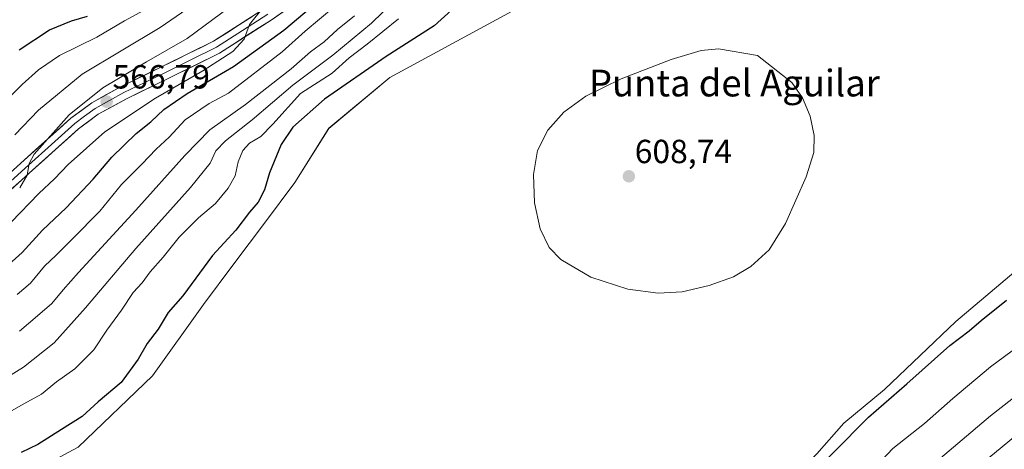
# Model space of a CAD drawing. Units: metres. Extents: x 636216 to 639678, y 4653409 to 4655789.
# Drawn here: x 638227 to 638521, y 4654643 to 4654772 of the extents above; entities that cross this region are included whole.
import ezdxf
from ezdxf.enums import TextEntityAlignment as Align

# ---------------------------------------------------------------- set-up
doc = ezdxf.new("R2010")
doc.units = ezdxf.units.M
doc.header["$MEASUREMENT"] = 0
for name, color, linetype, lineweight in [('Arbolado forestal CxS', 92, 'Continuous', 0), ('Carátula', 7, 'Continuous', 5), ('Cultivos herbáceos CxS', 92, 'Continuous', 0), ('Curva de nivel maestra', 36, 'Continuous', 30), ('Curva de nivel normal', 36, 'Continuous', 0), ('Layer 0', 7, 'Continuous', 0), ('Matorral CxS', 135, 'Continuous', 0), ('Punto de cota en terreno', 7, 'Continuous', 0), ('Rótulo de punto de cota en terreno', 19, 'Continuous', 0), ('Texto cartográfico', 19, 'Continuous', 0)]:
    doc.layers.add(name, color=color, linetype=linetype, lineweight=lineweight)
doc.styles.add('Arial', font='txt', dxfattribs={"height": 0.2})

# ---------------------------------------------------------------- blocks, each defined once
blk = doc.blocks.new('*U150')
at = {"layer": 'Arbolado forestal CxS', "color": 92, "linetype": 'Continuous', "lineweight": 0}
blk.add_polyline3d([(638530.2385, 4654823.0727, 602.107), (638505.4527, 4654836.1989, 602.513), (638485.0405, 4654844.9513, 602.4146), (638476.8783, 4654845.2887, 602.4509), (638468.7161, 4654845.6259, 602.265), (638465.3913, 4654843.7231, 602.2378), (638457.3391, 4654839.1147, 601.6744), (638440.6419, 4654823.5521, 601.7893), (638425.2635, 4654804.1045, 602.5488), (638389.3407, 4654782.7981, 602.9996), (638337.3943, 4654754.6015, 603.3044), (638319.1221, 4654739.3749, 603.2825), (638308.9711, 4654723.1339, 603.0492), (638299.8351, 4654710.9527, 602.3455), (638290.6991, 4654698.7715, 602.2331), (638281.5629, 4654686.5903, 602.1492), (638266.3361, 4654665.2735, 601.7047), (638244.0039, 4654643.9567, 601.4572), (638213.7387, 4654627.7429, 601.8634)], dxfattribs=at)
blk = doc.blocks.new('5PATER')
at = {"layer": 'Carátula', "linetype": 'Continuous', "lineweight": 5}
h = blk.add_hatch(color=250, dxfattribs=at)
edge = h.paths.add_edge_path()
edge.add_ellipse((0, 0.01), major_axis=(-1.33, -1.34), ratio=0.999422, start_angle=0, end_angle=360)

msp = doc.modelspace()

# ---------------------------------------------------------------- linework, layer by layer
at = {"layer": 'Arbolado forestal CxS', "color": 92, "linetype": 'Continuous', "lineweight": 0}
msp.add_polyline3d([(638530.24, 4654823.07, 602.11), (638505.45, 4654836.2, 602.51), (638485.04, 4654844.95, 602.41), (638476.88, 4654845.29, 602.45), (638468.72, 4654845.63, 602.27), (638465.39, 4654843.72, 602.24), (638457.34, 4654839.11, 601.67), (638440.64, 4654823.55, 601.79), (638425.26, 4654804.1, 602.55), (638389.34, 4654782.8, 603), (638337.39, 4654754.6, 603.3), (638319.12, 4654739.37, 603.28), (638308.97, 4654723.13, 603.05), (638299.84, 4654710.95, 602.35), (638290.7, 4654698.77, 602.23), (638281.56, 4654686.59, 602.15), (638266.34, 4654665.27, 601.7), (638244, 4654643.96, 601.46), (638213.74, 4654627.74, 601.86)], dxfattribs=at)
at = {"layer": 'Cultivos herbáceos CxS', "color": 92, "linetype": 'Continuous', "lineweight": 0}
for points in [[(638213.74, 4654627.74, 601.86), (638244, 4654643.96, 601.46), (638266.34, 4654665.27, 601.7), (638281.56, 4654686.59, 602.15), (638290.7, 4654698.77, 602.23), (638299.84, 4654710.95, 602.35), (638308.97, 4654723.13, 603.05), (638319.12, 4654739.37, 603.28), (638337.39, 4654754.6, 603.3), (638389.34, 4654782.8, 603), (638425.26, 4654804.1, 602.55), (638440.64, 4654823.55, 601.79), (638457.34, 4654839.11, 601.67), (638465.39, 4654843.72, 602.24), (638468.72, 4654845.63, 602.27), (638476.88, 4654845.29, 602.45), (638485.04, 4654844.95, 602.41), (638505.45, 4654836.2, 602.51), (638530.24, 4654823.07, 602.11)], [(638530.24, 4654823.07, 602.11), (638505.45, 4654836.2, 602.51), (638485.04, 4654844.95, 602.41), (638476.88, 4654845.29, 602.45), (638468.72, 4654845.63, 602.27), (638465.39, 4654843.72, 602.24), (638457.34, 4654839.11, 601.67), (638440.64, 4654823.55, 601.79), (638425.26, 4654804.1, 602.55), (638389.34, 4654782.8, 603), (638337.39, 4654754.6, 603.3), (638319.12, 4654739.37, 603.28), (638308.97, 4654723.13, 603.05), (638299.84, 4654710.95, 602.35), (638290.7, 4654698.77, 602.23), (638281.56, 4654686.59, 602.15), (638266.34, 4654665.27, 601.7), (638244, 4654643.96, 601.46), (638213.74, 4654627.74, 601.86)], [(638526.2, 4654697.77, 600.5), (638506.92, 4654681.53, 600.5), (638485.6, 4654661.22, 599.8), (638473.42, 4654651.07, 600.06), (638465.3, 4654641.94, 599.97), (638457.18, 4654633.82, 599.94), (638444.7, 4654625.06, 600.25), (638432.18, 4654618.02, 600.02), (638419.62, 4654612.5, 599.57), (638395.26, 4654600.32, 599.82), (638354.71, 4654584.37, 599.9), (638298.36, 4654562.45, 600.29), (638256.92, 4654555.56, 600.59)], [(638526.2, 4654697.77, 600.5), (638506.92, 4654681.53, 600.5), (638485.6, 4654661.22, 599.8), (638473.42, 4654651.07, 600.06), (638465.3, 4654641.94, 599.97)]]:
    msp.add_polyline3d(points, dxfattribs=at)
at = {"layer": 'Curva de nivel maestra', "color": 36, "linetype": 'Continuous', "lineweight": 30}
for points in [[(638217.08, 4654693.11, 575), (638227.22, 4654702.22, 575), (638233.33, 4654708.93, 575), (638240.48, 4654715.6, 575), (638248.48, 4654724.13, 575), (638254.15, 4654730.74, 575), (638261.37, 4654737.81, 575), (638265.83, 4654741.3, 575), (638269.67, 4654745.05, 575), (638276.69, 4654749.81, 575), (638290.58, 4654757.92, 575), (638305.65, 4654768.76, 575), (638327.66, 4654787.43, 575)], [(638226.39, 4654762.89, 550), (638235.42, 4654768.86, 550), (638242, 4654771.6, 550), (638246.81, 4654773, 550)], [(638355.91, 4654774.77, 600), (638350.64, 4654770.09, 600), (638336.25, 4654760.87, 600), (638317.8, 4654748.09, 600), (638308.34, 4654739.77, 600), (638304.87, 4654734.58, 600), (638301.34, 4654726.09, 600), (638299.88, 4654720.93, 600), (638298, 4654717.26, 600), (638295.32, 4654714.26, 600), (638291.25, 4654708.93, 600), (638284.31, 4654701.26, 600), (638275.35, 4654689.26, 600), (638271.01, 4654684.26, 600), (638268.01, 4654679.26, 600), (638264.72, 4654674.93, 600), (638262, 4654670.26, 600), (638256.92, 4654663.33, 600), (638250.05, 4654657.52, 600), (638245.19, 4654653.1, 600), (638239.04, 4654649.2, 600), (638231.99, 4654644.7, 600), (638226.99, 4654642.3, 600)], [(638459.69, 4654631.6, 600), (638480.8, 4654652.93, 600), (638492.24, 4654662.88, 600), (638505.19, 4654674.36, 600), (638510.96, 4654678.7, 600), (638514.58, 4654681.88, 600), (638522.17, 4654687.94, 600)]]:
    msp.add_polyline3d(points, dxfattribs=at)
at = {"layer": 'Curva de nivel normal', "color": 36, "linetype": 'Continuous', "lineweight": 0}
for points in [[(638225.11, 4654737.39, 560), (638232.17, 4654744.79, 560), (638245.25, 4654755.56, 560), (638268.55, 4654769.53, 560), (638289.65, 4654784.16, 560)], [(638342.19, 4654780.96, 590), (638331.92, 4654770.87, 590), (638320.31, 4654761.27, 590), (638308.34, 4654752.27, 590), (638296.12, 4654741.94, 590), (638288.13, 4654735.61, 590), (638285.24, 4654732.6, 590), (638283.58, 4654728.93, 590), (638277.72, 4654721.7, 590), (638261.32, 4654703.44, 590), (638246.27, 4654685.64, 590), (638236.81, 4654675.19, 590), (638227.65, 4654667.92, 590), (638219.65, 4654663, 590)], [(638267.97, 4654777.01, 555), (638257.91, 4654771.59, 555), (638249.66, 4654766.7, 555), (638238.43, 4654761.13, 555), (638232.1, 4654756.92, 555), (638227.28, 4654752.54, 555), (638204.76, 4654730.42, 555)], [(638299.49, 4654775.54, 570), (638295.4, 4654770.48, 570), (638293.76, 4654766.02, 570), (638290.4, 4654762.39, 570), (638281.38, 4654756.57, 570), (638267.16, 4654748.37, 570), (638251.99, 4654738.28, 570), (638240.99, 4654728.54, 570), (638236.94, 4654724.29, 570), (638232.28, 4654719.85, 570), (638223.97, 4654711.26, 570)], [(638320.64, 4654775.68, 580), (638312.02, 4654768.43, 580), (638305.15, 4654762.24, 580), (638289.05, 4654749.93, 580), (638283.25, 4654746.83, 580), (638276.05, 4654741.9, 580), (638271.32, 4654736.71, 580), (638267.38, 4654733.12, 580), (638263.15, 4654728.68, 580), (638257.03, 4654722.57, 580), (638250.56, 4654714.58, 580), (638242.32, 4654706.33, 580), (638237.49, 4654701.37, 580), (638233.96, 4654698.13, 580), (638229.75, 4654693.06, 580), (638225.73, 4654689.64, 580)], [(638291.65, 4654777.3, 565), (638276.65, 4654766.28, 565), (638264.46, 4654759.29, 565), (638251.4, 4654751.45, 565), (638241.36, 4654743.46, 565), (638230.88, 4654731.68, 565), (638229.38, 4654728.85, 565), (638228.73, 4654725.35, 565), (638226.51, 4654721.54, 565)], [(638223.38, 4654654.35, 595), (638227.74, 4654656.89, 595), (638233.01, 4654659.79, 595), (638237.59, 4654663.44, 595), (638243.05, 4654667.4, 595), (638248.75, 4654673.08, 595), (638252.62, 4654678.97, 595), (638257, 4654684.93, 595), (638260.5, 4654690.26, 595), (638263.2, 4654693.16, 595), (638265.65, 4654696.4, 595), (638269.45, 4654700.76, 595), (638274.33, 4654706.83, 595), (638280.08, 4654712.54, 595), (638285.14, 4654716.83, 595), (638288.99, 4654721.44, 595), (638291.07, 4654725.16, 595), (638291.99, 4654729.3, 595), (638293.34, 4654732.78, 595), (638295.38, 4654734.96, 595), (638298.79, 4654736.94, 595), (638302.37, 4654740.61, 595), (638310.68, 4654749.77, 595), (638320.15, 4654755.93, 595), (638325.25, 4654760.49, 595), (638330.64, 4654764.57, 595), (638340, 4654772.15, 595)], [(638226.43, 4654678.62, 585), (638231.86, 4654683.19, 585), (638236.16, 4654686.94, 585), (638239.52, 4654690.98, 585), (638244.1, 4654696.22, 585), (638261.32, 4654714.89, 585), (638275.97, 4654731.27, 585), (638283.46, 4654738.94, 585), (638294.15, 4654746.5, 585), (638301.42, 4654752.21, 585), (638307.84, 4654757.18, 585), (638313.61, 4654762.27, 585), (638317.68, 4654765.28, 585), (638321.71, 4654769, 585), (638326.78, 4654773.08, 585)], [(638417.74, 4654690, 605), (638424.92, 4654690.41, 605), (638433.1, 4654692.35, 605), (638440.32, 4654694.92, 605), (638445.58, 4654697.98, 605), (638450.98, 4654703.02, 605), (638455.92, 4654710.93, 605), (638462.14, 4654724.82, 605), (638464.43, 4654732.16, 605), (638464.51, 4654737.2, 605), (638463.32, 4654743.03, 605), (638460.98, 4654748.47, 605), (638457.79, 4654753.12, 605), (638447.56, 4654761.17, 605), (638435.86, 4654763.14, 605), (638430.7, 4654762.63, 605), (638421.66, 4654760.01, 605), (638406.7, 4654754.21, 605), (638396.14, 4654748.99, 605), (638389.54, 4654744.19, 605), (638384.68, 4654738.84, 605), (638381.66, 4654732.76, 605), (638380.48, 4654725.56, 605), (638380.69, 4654717.09, 605), (638382.44, 4654709.3, 605), (638385.15, 4654703.7, 605), (638388.66, 4654700.12, 605), (638397.64, 4654694.85, 605), (638408.69, 4654691.2, 605), (638417.74, 4654690, 605)], [(638529.91, 4654677.24, 595), (638517.36, 4654668.02, 595), (638506.07, 4654658.52, 595), (638497.58, 4654650.99, 595), (638488.1, 4654643.48, 595), (638480, 4654634.94, 595)], [(638497.71, 4654636.74, 590), (638517.33, 4654653.29, 590), (638530.1, 4654663.3, 590)], [(638526.56, 4654648.68, 585), (638502.05, 4654628.6, 585)]]:
    msp.add_polyline3d(points, dxfattribs=at)
at = {"layer": 'Layer 0', "linetype": 'Continuous', "lineweight": 0}
for points in [[(638311.97, 4654778.87), (638301.84, 4654771.8), (638286.36, 4654761.86), (638271.16, 4654754.37), (638258.48, 4654748.24), (638250.07, 4654743.57), (638244.17, 4654739.21), (638230.35, 4654726.82), (638220.5, 4654717.98)], [(638218.14, 4654721.12), (638227.9, 4654729.88), (638241.86, 4654742.39), (638248.13, 4654747.03), (638256.87, 4654751.88), (638269.63, 4654758.06), (638284.62, 4654765.43), (638299.84, 4654775.21)], [(638300.84, 4654773.51), (638293.23, 4654768.62), (638285.49, 4654763.65), (638278, 4654759.96), (638270.4, 4654756.22), (638264.02, 4654753.13), (638257.68, 4654750.06), (638249.1, 4654745.3), (638245.97, 4654742.98), (638243.02, 4654740.8), (638236.04, 4654734.55), (638229.13, 4654728.35), (638219.32, 4654719.55)]]:
    msp.add_lwpolyline(points, dxfattribs=at)
for points in [[(638305.22, 4654774.16, 570.95), (638301.84, 4654771.8, 570.93), (638297.97, 4654769.32, 570.27), (638294.1, 4654766.83, 570.05), (638290.23, 4654764.35, 569.51), (638286.36, 4654761.86, 569.52), (638282.56, 4654759.99, 569.01), (638278.76, 4654758.12, 568.81), (638274.96, 4654756.24, 568.62), (638271.16, 4654754.37, 568.08), (638266.93, 4654752.33, 568.13), (638262.71, 4654750.28, 567.56), (638258.48, 4654748.24, 567.22), (638254.28, 4654745.91, 566.98), (638250.07, 4654743.57, 566.49), (638247.12, 4654741.39, 566.54), (638244.17, 4654739.21, 566.05), (638240.72, 4654736.11, 565.73), (638237.26, 4654733.02, 565.62), (638233.81, 4654729.92, 565.43), (638230.35, 4654726.82, 565.23), (638227.07, 4654723.87, 564.9), (638223.78, 4654720.93, 564.81)], [(638224.65, 4654726.96, 564.17), (638227.9, 4654729.88, 564.49), (638231.39, 4654733.01, 564.68), (638234.88, 4654736.14, 564.54), (638238.37, 4654739.26, 564.77), (638241.86, 4654742.39, 565.09), (638245, 4654744.71, 565.42), (638248.13, 4654747.03, 565.73), (638252.5, 4654749.46, 565.96), (638256.87, 4654751.88, 565.64), (638261.12, 4654753.94, 566.58), (638265.38, 4654756, 566.62), (638269.63, 4654758.06, 567.42), (638273.38, 4654759.9, 567.26), (638277.13, 4654761.75, 566.89), (638280.87, 4654763.59, 567.97), (638284.62, 4654765.43, 568.21), (638288.43, 4654767.88, 568.66), (638292.23, 4654770.32, 568.4), (638296.04, 4654772.77, 568.88)]]:
    msp.add_polyline3d(points, dxfattribs=at)
at = {"layer": 'Matorral CxS', "color": 135, "linetype": 'Continuous', "lineweight": 0}
for points in [[(638526.2, 4654697.77, 600.5), (638506.92, 4654681.53, 600.5), (638485.6, 4654661.22, 599.8), (638473.42, 4654651.07, 600.06), (638465.3, 4654641.94, 599.97), (638457.18, 4654633.82, 599.94), (638444.7, 4654625.06, 600.25), (638432.18, 4654618.02, 600.02), (638419.62, 4654612.5, 599.57), (638395.26, 4654600.32, 599.82), (638354.71, 4654584.37, 599.9), (638298.36, 4654562.45, 600.29), (638256.92, 4654555.56, 600.59)], [(638465.3, 4654641.94, 599.97), (638473.42, 4654651.07, 600.06), (638485.6, 4654661.22, 599.8), (638506.92, 4654681.53, 600.5), (638526.2, 4654697.77, 600.5)]]:
    msp.add_polyline3d(points, dxfattribs=at)

# ---------------------------------------------------------------- block references
at = {"layer": 'Arbolado forestal CxS', "color": 92, "linetype": 'Continuous', "lineweight": 0}
msp.add_blockref('*U150', (0, 0), dxfattribs=at)
at = {"layer": 'Punto de cota en terreno', "linetype": 'Continuous', "lineweight": 0}
for p in [(638252.58, 4654747.35, 566.79), (638409, 4654725, 608.74)]:
    msp.add_blockref('5PATER', p, dxfattribs=at)

# ---------------------------------------------------------------- texts
at = {"layer": 'Rótulo de punto de cota en terreno', "color": 19, "linetype": 'Continuous', "lineweight": 0, "style": 'Arial'}
for s, p in [('566,79', (638254.34, 4654749.11)), ('608,74', (638410.76, 4654726.76))]:
    msp.add_text(s, height=7, dxfattribs=at).set_placement(p, align=Align.BOTTOM_LEFT)
at = {"layer": 'Texto cartográfico', "color": 19, "linetype": 'Continuous', "lineweight": 0, "style": 'Arial'}
msp.add_text('Punta del Aguilar', height=8, dxfattribs=at).set_placement((638440.62, 4654752.93), align=Align.MIDDLE_CENTER)

doc.saveas('drawing.dxf')
